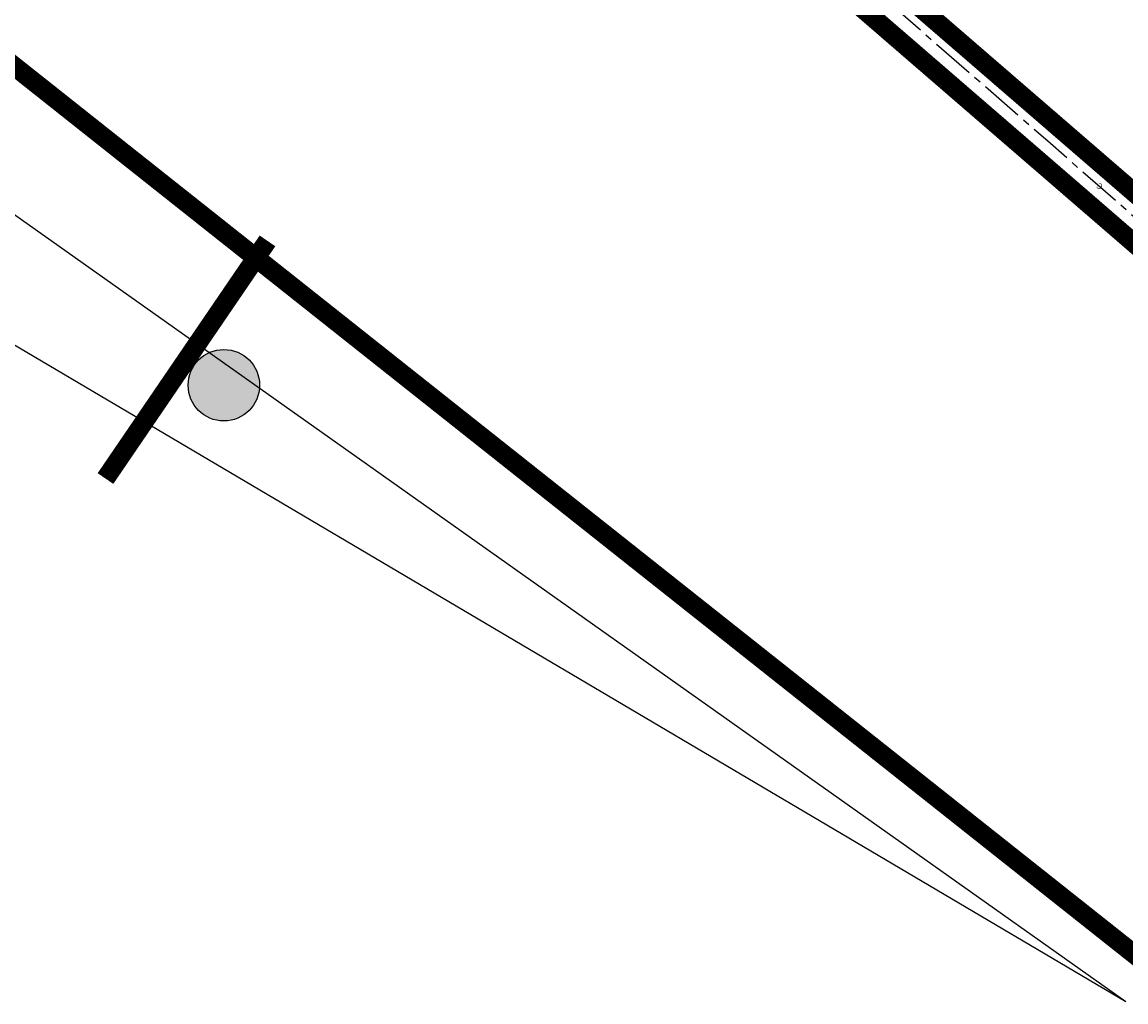
# Model space of a CAD drawing. Extents: x 374169 to 375457, y 1484994 to 1486765.
# Drawn here: x 375351 to 375370, y 1485095 to 1485112 of the extents above; entities that cross this region are included whole.
import ezdxf
from ezdxf.enums import TextEntityAlignment as Align

# ---------------------------------------------------------------- set-up
doc = ezdxf.new("R2010")
doc.units = 0
doc.header["$MEASUREMENT"] = 0
doc.linetypes.add('CENTER2', pattern=[1.125, 0.75, -0.125, 0.125, -0.125])
for name, color, linetype in [('Centerline', 1, 'CENTER2'), ('designroad_a', 7, 'Continuous'), ('Fill', 5, 'FILL_SLOPE'), ('LANE-YELLOW', 2, 'Continuous'), ('SIGNS', 6, 'Continuous'), ('Transition', 7, 'Continuous')]:
    doc.layers.add(name, color=color, linetype=linetype)
doc.styles.add('UTIL', font='simplex.shx')
doc.linetypes.add('FILL_SLOPE', pattern='A,1,-0.2,["F",UTIL,S=0.1,R=0,X=-0.1,Y=-0.05],-0.1', length=1.3)

# ---------------------------------------------------------------- blocks, each defined once
blk = doc.blocks.new('SIGN')
h = blk.add_hatch(color=256)
edge = h.paths.add_edge_path()
edge.add_arc((0, 0), 0.621, 0, 360)
at = {"const_width": 0.33}
blk.add_lwpolyline([(-2.5, -0.787), (2.5, -0.787)], dxfattribs=at)
blk.add_circle((0, 0), 0.621)

msp = doc.modelspace()

# ---------------------------------------------------------------- linework, layer by layer
at = {"layer": 'Centerline', "flags": 128}
msp.add_lwpolyline([(375371.974, 1485107.847, 0.012706), (375325.168, 1485146.929)], format="xyb", dxfattribs=at)
at = {"layer": 'Fill', "flags": 128}
msp.add_lwpolyline([(375370.465, 1485095.398), (375284.042, 1485146.451), (375283.808, 1485146.645), (375280.19, 1485149.641), (375276.173, 1485152.622), (375272.149, 1485155.595), (375268.126, 1485158.568), (375265.005, 1485160.347), (375261.265, 1485162.84), (375256.485, 1485166.267), (375250.098, 1485170.11), (375247.177, 1485172.386), (375243.349, 1485175.606), (375239.579, 1485178.899), (375236.035, 1485182.476), (375232.367, 1485185.898), (375228.35, 1485188.88), (375224.333, 1485191.862), (375220.316, 1485194.843), (375216.3, 1485197.825), (375212.191, 1485200.691), (375207.821, 1485203.227), (375203.451, 1485205.763), (375199.153, 1485208.39), (375195.216, 1485211.473), (375191.28, 1485214.556), (375188.464, 1485216.545), (375187.117, 1485217.354), (375182.795, 1485219.95), (375178.473, 1485222.547), (375177.542, 1485223.142), (375176.612, 1485223.737), (375175.682, 1485224.333), (375174.752, 1485224.929), (375174.24, 1485225.256), (375173.822, 1485225.525), (375172.893, 1485226.121), (375171.963, 1485226.718), (375171.034, 1485227.315), (375170.088, 1485227.89), (375169.993, 1485227.947), (375169.138, 1485228.46), (375168.187, 1485229.03), (375167.237, 1485229.601), (375166.287, 1485230.172), (375165.67, 1485230.543), (375165.338, 1485230.743), (375164.388, 1485231.314), (375163.439, 1485231.885), (375162.49, 1485232.457), (375161.541, 1485233.029), (375161.351, 1485233.143), (375160.592, 1485233.601), (375159.645, 1485234.175), (375158.699, 1485234.751), (375157.753, 1485235.326), (375157.043, 1485235.758), (375156.807, 1485235.902), (375155.866, 1485236.483), (375154.949, 1485237.097), (375154.033, 1485237.71), (375153.118, 1485238.324), (375152.843, 1485238.508), (375152.202, 1485238.938), (375151.287, 1485239.552), (375150.372, 1485240.167), (375149.457, 1485240.782), (375148.679, 1485241.304), (375148.542, 1485241.397), (375147.648, 1485242.038), (375146.761, 1485242.688), (375145.874, 1485243.338), (375144.988, 1485243.989), (375144.633, 1485244.249), (375144.102, 1485244.64), (375143.215, 1485245.291), (375142.33, 1485245.943), (375141.444, 1485246.594), (375140.603, 1485247.214), (375140.558, 1485247.246), (375139.671, 1485247.896), (375138.782, 1485248.544), (375137.894, 1485249.192), (375137.006, 1485249.841), (375136.562, 1485250.165), (375136.118, 1485250.49), (375135.23, 1485251.139), (375134.343, 1485251.788), (375133.455, 1485252.438), (375132.568, 1485253.088), (375132.524, 1485253.12), (375131.681, 1485253.738), (375130.795, 1485254.388), (375129.908, 1485255.039), (375129.022, 1485255.69), (375128.49, 1485256.081), (375128.136, 1485256.341), (375127.25, 1485256.993), (375126.364, 1485257.644), (375125.479, 1485258.296), (375124.594, 1485258.948), (375124.461, 1485259.046), (375123.709, 1485259.601), (375122.824, 1485260.254), (375121.921, 1485260.884), (375121.016, 1485261.511), (375120.396, 1485261.968), (375120.131, 1485262.164), (375119.246, 1485262.817), (375118.362, 1485263.47), (375117.477, 1485264.123), (375116.593, 1485264.777), (375116.372, 1485264.94), (375115.709, 1485265.431), (375114.826, 1485266.085), (375113.942, 1485266.74), (375113.059, 1485267.394), (375112.353, 1485267.918), (375112.176, 1485268.049), (375111.293, 1485268.705), (375110.423, 1485269.376), (375109.555, 1485270.05), (375108.687, 1485270.724), (375108.383, 1485270.96), (375107.819, 1485271.398), (375106.952, 1485272.073), (375106.081, 1485272.743), (375105.202, 1485273.403), (375104.411, 1485273.997), (375104.323, 1485274.063), (375103.444, 1485274.724), (375102.565, 1485275.384), (375101.687, 1485276.045), (375100.809, 1485276.706), (375100.413, 1485277.004), (375099.931, 1485277.368), (375099.034, 1485278.006), (375098.101, 1485278.597), (375097.168, 1485279.189), (375096.235, 1485279.781), (375091.996, 1485282.483), (375087.877, 1485285.335), (375083.749, 1485288.177), (375079.619, 1485291.016), (375075.488, 1485293.854), (375071.398, 1485296.743), (375067.325, 1485299.654), (375063.279, 1485302.599), (375059.234, 1485305.545), (375055.189, 1485308.491), (375051.144, 1485311.437), (375047.215, 1485314.529), (375043.292, 1485317.629), (375039.436, 1485320.814), (375002.025, 1485354.109), (374998.016, 1485357.101), (374994.007, 1485360.092), (374990.104, 1485363.218), (374986.43, 1485366.631), (374982.521, 1485369.75), (374978.592, 1485372.841), (374974.428, 1485375.638), (374970.494, 1485378.723), (374966.609, 1485381.871), (374962.724, 1485385.02), (374958.839, 1485388.168), (374954.954, 1485391.316), (374951.069, 1485394.464), (374947.185, 1485397.612), (374943.311, 1485400.774), (374939.4, 1485403.889), (374936.295, 1485406.311), (374935.428, 1485406.987), (374931.356, 1485410.181), (374930.833, 1485410.593), (374927.299, 1485413.393), (374925.397, 1485414.91), (374923.257, 1485416.624), (374919.988, 1485419.26), (374919.23, 1485419.874), (374915.22, 1485423.145), (374914.611, 1485423.65), (374911.238, 1485426.451), (374909.276, 1485428.092), (374907.273, 1485429.777), (374903.973, 1485432.571), (374903.324, 1485433.123), (374899.393, 1485436.489), (374898.7, 1485437.086), (374895.479, 1485439.875), (374893.458, 1485441.638), (374891.583, 1485443.281), (374888.246, 1485446.224), (374887.702, 1485446.705), (374883.833, 1485450.142), (374883.057, 1485450.835), (374879.977, 1485453.595), (374877.891, 1485455.473), (374876.134, 1485457.062), (374872.75, 1485460.138), (374872.305, 1485460.544), (374868.49, 1485464.042), (374867.633, 1485464.83), (374864.688, 1485467.554), (374862.541, 1485469.549), (374860.899, 1485471.081), (374857.556, 1485474.383), (374857.217, 1485474.719), (374853.547, 1485478.37), (374852.635, 1485479.281), (374849.892, 1485482.035), (374847.742, 1485484.205), (374846.253, 1485485.715), (374842.877, 1485489.157), (374842.63, 1485489.41), (374839.034, 1485493.13), (374838.061, 1485494.155), (374835.477, 1485496.889), (374833.299, 1485499.206), (374831.936, 1485500.662), (374828.567, 1485504.282), (374828.412, 1485504.45), (374824.912, 1485508.259), (374810.948, 1485517.65), (374805.248, 1485522.791)], dxfattribs=at)
at = {"layer": 'LANE-YELLOW', "color": 251, "const_width": 0.333}
msp.add_lwpolyline([(375370.954, 1485095.955), (375292.984, 1485157.765)], dxfattribs=at)
for points in [[(375372.194, 1485108.097, 0.012706), (375325.375, 1485147.19, 0.012706)], [(375371.754, 1485107.596, 0.012706), (375324.961, 1485146.667, 0.012706)]]:
    msp.add_lwpolyline(points, format="xyb", dxfattribs=at)
at = {"layer": 'Transition'}
msp.add_line((375370.465, 1485095.398), (375289.441, 1485152.76), dxfattribs=at)

# ---------------------------------------------------------------- block references
at = {"layer": 'SIGNS', "rotation": 235.7100617850665}
msp.add_blockref('SIGN', (375354.782, 1485106.119), dxfattribs=at)

# ---------------------------------------------------------------- texts
at = {"layer": 'designroad_a', "color": 41}
msp.add_text('C', height=0.1, rotation=138.6829, dxfattribs=at).set_placement((375370.008, 1485109.575), align=Align.MIDDLE_CENTER)

doc.saveas('drawing.dxf')
